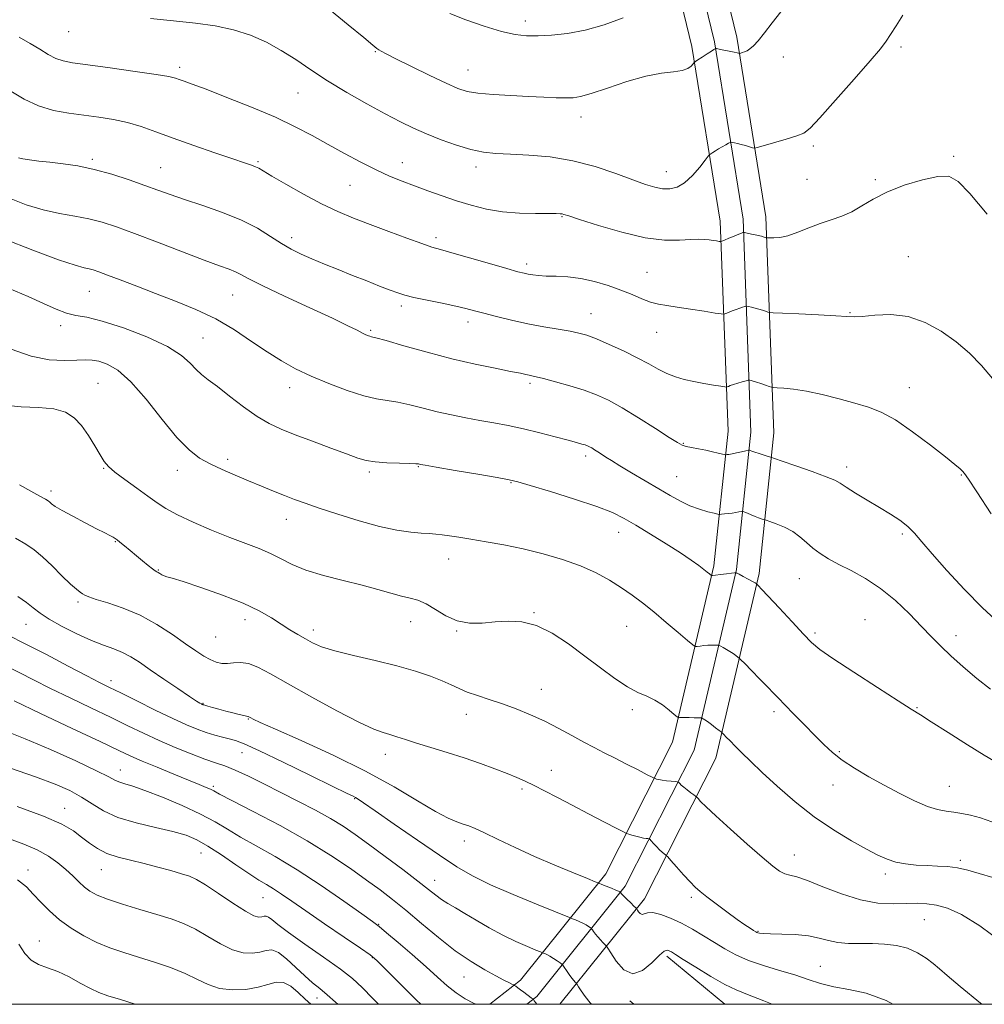
# Model space of a CAD drawing. Extents: x 2104800 to 2107700, y 294800 to 297700.
# Drawn here: x 2106247 to 2106499, y 295000 to 295258 of the extents above; entities that cross this region are included whole.
import ezdxf

# ---------------------------------------------------------------- set-up
doc = ezdxf.new("R2010")
doc.units = 0
doc.header["$MEASUREMENT"] = 0
for name, color, linetype, lineweight in [('BREAKLINE DTM HARD', 7, 'Continuous', 0), ('CONTOUR INDEX', 41, 'Continuous', 13), ('CONTOUR INTERMEDIATE', 44, 'Continuous', 0), ('GRID LINE', 7, 'Continuous', 0), ('SPOT ELEVATION DTM', 2, 'Continuous', 13)]:
    doc.layers.add(name, color=color, linetype=linetype, lineweight=lineweight)

msp = doc.modelspace()

# ---------------------------------------------------------------- linework, layer by layer
at = {"layer": 'BREAKLINE DTM HARD', "extrusion": (-0.02462864744460879, 0.02049002073490529, 0.9994866626300385), "elevation": -44959.42706137638, "flags": 128}
msp.add_lwpolyline([(-1573969.024071845, 1429922.765390802), (-1573969.024071845, 1429903.038602595)], dxfattribs=at)
at = {"layer": 'BREAKLINE DTM HARD', "extrusion": (-0.02403595103198838, 0.01999373865336441, 0.9995111422453724), "elevation": -43857.34988317156, "flags": 128}
msp.add_lwpolyline([(-1573841.8482372, 1430061.949349716), (-1573841.8482372, 1430060.510023138)], dxfattribs=at)
at = {"layer": 'BREAKLINE DTM HARD'}
for points in [[(2106315.62, 295603.96, 807.07), (2106331.04, 295568.2, 809.59), (2106345.95, 295532.17, 813.24), (2106360.33, 295485.66, 817.35), (2106373.96, 295443.77, 822.26), (2106390.8, 295392.07, 830.22), (2106407.57, 295347.1, 836.65), (2106422.59, 295302.36, 843.15), (2106434.59, 295253.09, 847.66), (2106442.18, 295206.12, 851.44), (2106444.27, 295149.57, 857.21), (2106440.39, 295112.77, 861.72), (2106429.06, 295064.43, 866.69), (2106410.38, 295027.64, 871.47), (2106388.218, 295000, 877.115)], [(2106310.11, 295601.58, 807.27), (2106325.51, 295565.86, 809.79), (2106340.3, 295530.13, 813.44), (2106354.61, 295483.85, 817.5500000000001), (2106368.25, 295441.91, 822.46), (2106385.13, 295390.09, 830.4200000000001), (2106401.91, 295345.1, 836.85), (2106416.82, 295300.69, 843.35), (2106428.7, 295251.9, 847.86), (2106436.2, 295205.53, 851.64), (2106438.26, 295149.78, 857.41), (2106434.46, 295113.77, 861.9200000000001), (2106423.38, 295066.5, 866.89), (2106405.31, 295030.91, 871.6700000000001), (2106382.18, 295002.06, 877.77), (2106379.559, 295000, 878.419)], [(2106304.6, 295599.2, 807.07), (2106319.98, 295563.52, 809.59), (2106334.65, 295528.09, 813.24), (2106348.89, 295482.04, 817.35), (2106362.54, 295440.05, 822.26), (2106379.46, 295388.11, 830.22), (2106396.25, 295343.1, 836.65), (2106411.05, 295299.02, 843.15), (2106422.81, 295250.71, 847.66), (2106430.22, 295204.94, 851.44), (2106432.25, 295149.99, 857.21), (2106428.53, 295114.77, 861.72), (2106417.7, 295068.57, 866.69), (2106400.24, 295034.18, 871.47), (2106377.93, 295006.35, 877.57), (2106369.848, 295000, 879.655)]]:
    msp.add_polyline3d(points, dxfattribs=at)
at = {"layer": 'CONTOUR INDEX', "flags": 128}
for points, elevation in [([(2106478.068, 295258.854), (2106476.252, 295256.069), (2106474.838, 295253.815), (2106473.696, 295252.075), (2106472.18, 295250.099), (2106469.516, 295246.953), (2106465.28, 295242.104), (2106460.437, 295236.627), (2106456.299, 295232.001), (2106453.773, 295229.306), (2106452.146, 295228.045), (2106450.299, 295227.324), (2106447.453, 295226.441), (2106444.197, 295225.464), (2106441.459, 295224.654), (2106439.908, 295224.21), (2106439.184, 295224.092), (2106438.663, 295224.199), (2106437.86, 295224.436), (2106436.821, 295224.734), (2106435.73, 295225.029), (2106434.746, 295225.269), (2106433.945, 295225.445), (2106433.378, 295225.561), (2106433.053, 295225.611), (2106432.797, 295225.555), (2106432.39, 295225.345), (2106431.676, 295224.954), (2106430.756, 295224.442), (2106429.796, 295223.89), (2106428.941, 295223.372), (2106428.25, 295222.934), (2106427.766, 295222.618), (2106427.465, 295222.394), (2106427.08, 295221.954), (2106426.281, 295220.922), (2106424.841, 295219.088), (2106422.947, 295216.908), (2106420.889, 295215.007), (2106418.901, 295213.869), (2106416.985, 295213.425), (2106415.087, 295213.468), (2106413.09, 295213.841), (2106410.639, 295214.583), (2106407.319, 295215.785), (2106402.848, 295217.455), (2106397.49, 295219.264), (2106391.64, 295220.804), (2106385.702, 295221.769), (2106380.101, 295222.266), (2106375.264, 295222.512), (2106371.447, 295222.712), (2106368.207, 295223.057), (2106364.929, 295223.73), (2106361.165, 295224.85), (2106357.155, 295226.278), (2106353.306, 295227.812), (2106349.869, 295229.323), (2106346.455, 295230.984), (2106342.518, 295233.044), (2106337.707, 295235.662), (2106332.455, 295238.643), (2106327.391, 295241.702), (2106322.983, 295244.597), (2106319.057, 295247.265), (2106315.279, 295249.683), (2106311.361, 295251.825), (2106307.205, 295253.638), (2106302.762, 295255.067), (2106297.976, 295256.089), (2106292.778, 295256.822), (2106287.093, 295257.417), (2106281.004, 295257.99)], 850), ([(2106500.976, 295082.447), (2106497.42, 295085.283), (2106493.841, 295088.323), (2106490.613, 295091.219), (2106487.971, 295093.751), (2106485.579, 295096.185), (2106482.958, 295098.912), (2106479.75, 295102.178), (2106476.07, 295105.656), (2106472.153, 295108.872), (2106468.231, 295111.463), (2106464.522, 295113.497), (2106461.245, 295115.152), (2106458.553, 295116.597), (2106456.352, 295117.956), (2106454.484, 295119.345), (2106452.788, 295120.838), (2106451.083, 295122.343), (2106449.183, 295123.728), (2106447.005, 295124.878), (2106444.865, 295125.759), (2106443.183, 295126.355), (2106442.245, 295126.676), (2106441.803, 295126.824), (2106441.481, 295126.927), (2106440.971, 295127.091), (2106440.246, 295127.34), (2106439.351, 295127.677), (2106438.351, 295128.091), (2106437.396, 295128.508), (2106436.655, 295128.84), (2106436.233, 295129.02), (2106435.975, 295129.063), (2106435.658, 295129.006), (2106435.107, 295128.885), (2106434.329, 295128.731), (2106433.377, 295128.574), (2106432.324, 295128.437), (2106431.324, 295128.331), (2106430.55, 295128.257), (2106430.079, 295128.23), (2106429.587, 295128.296), (2106428.652, 295128.513), (2106426.975, 295128.931), (2106424.746, 295129.58), (2106422.278, 295130.483), (2106419.791, 295131.664), (2106417.146, 295133.142), (2106414.111, 295134.938), (2106410.587, 295137.016), (2106406.999, 295139.126), (2106403.905, 295140.964), (2106401.714, 295142.305), (2106400.241, 295143.246), (2106399.157, 295143.963), (2106398.189, 295144.598), (2106397.316, 295145.156), (2106396.574, 295145.607), (2106395.978, 295145.936), (2106395.433, 295146.182), (2106394.822, 295146.399), (2106393.987, 295146.649), (2106392.616, 295147.027), (2106390.358, 295147.636), (2106387.008, 295148.534), (2106382.952, 295149.584), (2106378.718, 295150.602), (2106374.727, 295151.45), (2106370.956, 295152.164), (2106367.269, 295152.828), (2106363.56, 295153.513), (2106359.829, 295154.258), (2106356.104, 295155.094), (2106352.433, 295156.02), (2106348.949, 295156.912), (2106345.804, 295157.616), (2106343.037, 295158.06), (2106340.23, 295158.506), (2106336.849, 295159.298), (2106332.553, 295160.678), (2106327.768, 295162.48), (2106323.113, 295164.439), (2106319.037, 295166.366), (2106315.32, 295168.394), (2106311.574, 295170.736), (2106307.481, 295173.517), (2106302.99, 295176.503), (2106298.121, 295179.372), (2106292.927, 295181.877), (2106287.596, 295184.065), (2106282.349, 295186.056), (2106277.424, 295187.929), (2106273.12, 295189.584), (2106269.751, 295190.881), (2106267.506, 295191.726), (2106266.057, 295192.218), (2106264.95, 295192.501), (2106263.651, 295192.772), (2106261.304, 295193.42), (2106256.975, 295194.881), (2106250.222, 295197.384), (2106242.581, 295200.323)], 860), ([(2106498.732, 295000), (2106498.323, 295000.335), (2106493.077, 295004.684), (2106489.677, 295007.543), (2106487.608, 295009.301), (2106485.999, 295010.637), (2106484.125, 295012.075), (2106481.87, 295013.514), (2106479.267, 295014.696), (2106476.361, 295015.43), (2106473.251, 295015.783), (2106470.043, 295015.888), (2106466.851, 295015.882), (2106463.803, 295015.918), (2106461.029, 295016.154), (2106458.574, 295016.684), (2106456.126, 295017.347), (2106453.289, 295017.919), (2106449.846, 295018.236), (2106446.303, 295018.36), (2106443.351, 295018.412), (2106441.498, 295018.489), (2106440.54, 295018.592), (2106440.096, 295018.7), (2106439.816, 295018.809), (2106439.495, 295018.984), (2106438.96, 295019.313), (2106438.049, 295019.886), (2106436.638, 295020.819), (2106434.612, 295022.234), (2106431.969, 295024.16), (2106429.144, 295026.271), (2106426.685, 295028.147), (2106424.968, 295029.513), (2106423.68, 295030.665), (2106422.337, 295032.044), (2106420.609, 295033.929), (2106418.782, 295035.964), (2106417.295, 295037.636), (2106416.462, 295038.571), (2106416.09, 295038.962), (2106415.863, 295039.147), (2106415.515, 295039.41), (2106415, 295039.836), (2106414.326, 295040.458), (2106413.527, 295041.272), (2106412.736, 295042.12), (2106412.111, 295042.806), (2106411.754, 295043.186), (2106411.535, 295043.334), (2106411.263, 295043.377), (2106410.787, 295043.425), (2106410.087, 295043.526), (2106409.182, 295043.709), (2106408.12, 295043.988), (2106407.075, 295044.297), (2106406.252, 295044.553), (2106405.707, 295044.744), (2106404.892, 295045.131), (2106403.108, 295046.048), (2106399.896, 295047.709), (2106395.76, 295049.853), (2106391.443, 295052.104), (2106387.563, 295054.142), (2106384.239, 295055.884), (2106381.467, 295057.304), (2106379.169, 295058.416), (2106376.975, 295059.383), (2106374.444, 295060.407), (2106371.236, 295061.639), (2106367.425, 295063.033), (2106363.186, 295064.488), (2106358.733, 295065.913), (2106354.431, 295067.233), (2106350.686, 295068.383), (2106347.787, 295069.311), (2106345.565, 295070.04), (2106343.738, 295070.609), (2106341.94, 295071.133), (2106339.482, 295072.043), (2106335.593, 295073.844), (2106329.853, 295076.829), (2106323.246, 295080.429), (2106317.105, 295083.859), (2106312.463, 295086.479), (2106309.139, 295088.224), (2106306.651, 295089.173), (2106304.583, 295089.449), (2106302.785, 295089.34), (2106301.176, 295089.177), (2106299.674, 295089.239), (2106298.199, 295089.584), (2106296.671, 295090.216), (2106294.982, 295091.158), (2106292.918, 295092.507), (2106290.234, 295094.381), (2106286.773, 295096.803), (2106282.713, 295099.436), (2106278.32, 295101.849), (2106273.893, 295103.705), (2106269.881, 295105.035), (2106266.767, 295105.968), (2106264.871, 295106.621), (2106263.866, 295107.093), (2106263.261, 295107.471), (2106262.608, 295107.886), (2106261.628, 295108.618), (2106260.082, 295109.987), (2106257.847, 295112.165), (2106255.251, 295114.732), (2106252.731, 295117.117), (2106250.568, 295118.919), (2106248.386, 295120.398), (2106245.651, 295121.977)], 870), ([(2106366.241, 295000), (2106365.576, 295000.313), (2106363.399, 295001.464), (2106361.031, 295002.969), (2106358.695, 295004.825), (2106356.184, 295007.091), (2106353.18, 295009.842), (2106349.546, 295013.041), (2106345.845, 295016.206), (2106342.821, 295018.748), (2106340.887, 295020.332), (2106339.141, 295021.647), (2106336.354, 295023.643), (2106331.666, 295026.971), (2106325.695, 295031.104), (2106319.427, 295035.219), (2106313.695, 295038.662), (2106308.718, 295041.451), (2106304.563, 295043.77), (2106301.162, 295045.805), (2106297.921, 295047.746), (2106294.113, 295049.784), (2106289.292, 295052.017), (2106284.13, 295054.189), (2106279.581, 295055.95), (2106276.368, 295057.057), (2106274.303, 295057.682), (2106272.969, 295058.102), (2106271.861, 295058.603), (2106270.134, 295059.507), (2106266.855, 295061.143), (2106261.457, 295063.685), (2106254.82, 295066.675), (2106248.191, 295069.499), (2106242.532, 295071.71)], 880.0000000000001), ([(2106277.011, 295000), (2106273.14, 295001.215), (2106269.859, 295002.242), (2106267.496, 295003.088), (2106265.287, 295004.111), (2106262.648, 295005.55), (2106259.703, 295007.157), (2106256.756, 295008.565), (2106254.067, 295009.538), (2106251.718, 295010.379), (2106249.748, 295011.521), (2106248.124, 295013.311), (2106246.528, 295015.737)], 890)]:
    msp.add_lwpolyline(points, dxfattribs=dict(at, elevation=elevation))
at = {"layer": 'CONTOUR INTERMEDIATE', "flags": 128}
for points, elevation in [([(2106446.084, 295259.796), (2106443.79, 295256.848), (2106441.79, 295254.237), (2106440.154, 295252.184), (2106438.92, 295250.837), (2106437.99, 295250.048), (2106437.239, 295249.595), (2106436.568, 295249.292), (2106435.999, 295249.085), (2106435.588, 295248.958), (2106435.363, 295248.894), (2106435.257, 295248.877), (2106435.182, 295248.892), (2106435.032, 295248.933), (2106434.649, 295249.023), (2106433.86, 295249.193), (2106432.589, 295249.454), (2106431.146, 295249.746), (2106429.936, 295249.99), (2106429.26, 295250.125), (2106429.002, 295250.17), (2106428.941, 295250.163), (2106428.863, 295250.116), (2106428.581, 295249.937), (2106427.915, 295249.505), (2106426.781, 295248.763), (2106425.467, 295247.901), (2106424.357, 295247.172), (2106423.725, 295246.748), (2106423.407, 295246.482), (2106423.133, 295246.145), (2106422.643, 295245.582), (2106421.74, 295244.924), (2106420.24, 295244.376), (2106417.973, 295244.046), (2106414.84, 295243.671), (2106410.755, 295242.891), (2106405.8, 295241.489), (2106400.729, 295239.822), (2106396.461, 295238.387), (2106393.625, 295237.562), (2106391.68, 295237.246), (2106389.797, 295237.216), (2106387.285, 295237.285), (2106384.016, 295237.414), (2106380.005, 295237.598), (2106375.38, 295237.833), (2106370.735, 295238.122), (2106366.777, 295238.471), (2106363.932, 295238.926), (2106361.486, 295239.704), (2106358.44, 295241.065), (2106354.153, 295243.129), (2106349.399, 295245.464), (2106345.311, 295247.496), (2106342.739, 295248.795), (2106341.415, 295249.489), (2106340.792, 295249.848), (2106340.293, 295250.193), (2106339.222, 295251.054), (2106336.854, 295253.012), (2106332.787, 295256.374), (2106327.915, 295260.352)], 848), ([(2106404.767, 295258.228), (2106399.817, 295256.345), (2106394.829, 295254.942), (2106390.197, 295254.082), (2106386.065, 295253.65), (2106382.511, 295253.49), (2106379.497, 295253.5), (2106376.516, 295253.814), (2106372.947, 295254.621), (2106368.425, 295256.014), (2106363.612, 295257.701), (2106359.429, 295259.291)], 846), ([(2106500.072, 295206.801), (2106495.577, 295212.205), (2106492.513, 295215.397), (2106490.096, 295216.715), (2106487.227, 295216.692), (2106483.139, 295215.809), (2106478.389, 295214.361), (2106473.866, 295212.592), (2106470.244, 295210.734), (2106467.328, 295208.966), (2106464.709, 295207.454), (2106462.044, 295206.297), (2106459.265, 295205.339), (2106456.374, 295204.356), (2106453.405, 295203.207), (2106450.528, 295202.061), (2106447.951, 295201.168), (2106445.845, 295200.708), (2106444.253, 295200.576), (2106443.185, 295200.595), (2106442.617, 295200.622), (2106442.384, 295200.64), (2106442.288, 295200.666), (2106442.134, 295200.716), (2106441.756, 295200.819), (2106440.993, 295201.004), (2106439.776, 295201.283), (2106438.397, 295201.592), (2106437.242, 295201.849), (2106436.597, 295201.991), (2106436.343, 295202.039), (2106436.265, 295202.033), (2106436.15, 295201.995), (2106435.816, 295201.867), (2106435.087, 295201.57), (2106433.882, 295201.067), (2106432.501, 295200.486), (2106431.338, 295199.996), (2106430.672, 295199.725), (2106430.305, 295199.645), (2106429.922, 295199.688), (2106429.276, 295199.792), (2106428.384, 295199.926), (2106427.327, 295200.069), (2106426.133, 295200.193), (2106424.605, 295200.247), (2106422.49, 295200.18), (2106419.554, 295200.01), (2106415.633, 295200.041), (2106410.581, 295200.65), (2106404.484, 295202.055), (2106398.346, 295203.837), (2106393.406, 295205.415), (2106390.555, 295206.348), (2106389.3, 295206.75), (2106388.803, 295206.872), (2106388.288, 295206.922), (2106387.233, 295206.946), (2106385.176, 295206.946), (2106381.833, 295206.945), (2106377.637, 295207.059), (2106373.194, 295207.424), (2106368.992, 295208.135), (2106365.03, 295209.132), (2106361.185, 295210.315), (2106357.373, 295211.591), (2106353.661, 295212.897), (2106350.155, 295214.178), (2106346.895, 295215.418), (2106343.651, 295216.759), (2106340.13, 295218.383), (2106336.131, 295220.408), (2106331.84, 295222.702), (2106327.537, 295225.07), (2106323.366, 295227.371), (2106318.936, 295229.685), (2106313.719, 295232.148), (2106307.467, 295234.808), (2106301.041, 295237.377), (2106295.582, 295239.483), (2106291.94, 295240.855), (2106289.8, 295241.639), (2106288.559, 295242.082), (2106287.55, 295242.415), (2106285.859, 295242.793), (2106282.511, 295243.354), (2106276.969, 295244.176), (2106270.442, 295245.098), (2106264.58, 295245.902), (2106260.615, 295246.448), (2106258.117, 295246.918), (2106256.239, 295247.573), (2106254.271, 295248.61), (2106252.042, 295249.958), (2106249.518, 295251.485), (2106246.658, 295253.087)], 852), ([(2106501.496, 295163.795), (2106498.639, 295167.238), (2106495.503, 295170.418), (2106492.01, 295173.395), (2106488.108, 295176.166), (2106483.869, 295178.471), (2106479.395, 295179.983), (2106474.855, 295180.507), (2106470.69, 295180.378), (2106467.412, 295180.058), (2106465.252, 295179.922), (2106463.327, 295179.987), (2106460.476, 295180.179), (2106455.973, 295180.427), (2106450.837, 295180.677), (2106446.524, 295180.875), (2106444.104, 295180.99), (2106443.105, 295181.07), (2106442.673, 295181.185), (2106442.104, 295181.385), (2106441.31, 295181.648), (2106440.358, 295181.934), (2106439.326, 295182.204), (2106438.36, 295182.433), (2106437.619, 295182.6), (2106437.198, 295182.685), (2106436.94, 295182.687), (2106436.623, 295182.606), (2106436.074, 295182.444), (2106435.306, 295182.202), (2106434.378, 295181.88), (2106433.368, 295181.492), (2106432.419, 295181.106), (2106431.688, 295180.8), (2106431.205, 295180.645), (2106430.472, 295180.678), (2106428.859, 295180.929), (2106425.979, 295181.398), (2106422.405, 295181.966), (2106418.951, 295182.489), (2106416.23, 295182.874), (2106414.04, 295183.25), (2106411.98, 295183.797), (2106409.706, 295184.649), (2106407.112, 295185.735), (2106404.154, 295186.935), (2106400.826, 295188.127), (2106397.283, 295189.179), (2106393.722, 295189.955), (2106390.329, 295190.369), (2106387.261, 295190.534), (2106384.664, 295190.613), (2106382.64, 295190.735), (2106381.101, 295190.906), (2106379.913, 295191.099), (2106378.84, 295191.326), (2106377.237, 295191.749), (2106374.356, 295192.57), (2106369.799, 295193.89), (2106364.558, 295195.406), (2106359.973, 295196.717), (2106356.959, 295197.556), (2106354.736, 295198.207), (2106352.097, 295199.089), (2106348.168, 295200.501), (2106343.394, 295202.264), (2106338.55, 295204.081), (2106334.207, 295205.749), (2106330.118, 295207.459), (2106325.828, 295209.496), (2106321.091, 295212.012), (2106316.484, 295214.616), (2106312.79, 295216.781), (2106310.553, 295218.124), (2106309.359, 295218.83), (2106308.555, 295219.225), (2106307.51, 295219.618), (2106305.683, 295220.235), (2106302.558, 295221.286), (2106297.864, 295222.889), (2106292.332, 295224.81), (2106286.94, 295226.725), (2106282.431, 295228.368), (2106278.605, 295229.706), (2106275.026, 295230.764), (2106271.34, 295231.573), (2106267.512, 295232.201), (2106263.588, 295232.721), (2106259.616, 295233.236), (2106255.646, 295233.964), (2106251.726, 295235.153), (2106247.939, 295236.939), (2106244.49, 295239.013)], 854), ([(2106501.123, 295128.405), (2106497.372, 295134.095), (2106495.193, 295137.412), (2106494.197, 295138.886), (2106493.693, 295139.5), (2106493.025, 295140.137), (2106491.677, 295141.274), (2106489.17, 295143.288), (2106485.253, 295146.356), (2106480.589, 295149.848), (2106476.069, 295152.937), (2106472.334, 295155.01), (2106469.016, 295156.326), (2106465.498, 295157.358), (2106461.353, 295158.469), (2106456.937, 295159.572), (2106452.799, 295160.468), (2106449.399, 295161.012), (2106446.835, 295161.272), (2106445.12, 295161.37), (2106444.185, 295161.422), (2106443.65, 295161.509), (2106443.057, 295161.705), (2106442.074, 295162.055), (2106440.865, 295162.478), (2106439.722, 295162.863), (2106438.877, 295163.124), (2106438.323, 295163.274), (2106437.995, 295163.351), (2106437.798, 295163.38), (2106437.536, 295163.335), (2106436.982, 295163.179), (2106435.998, 295162.892), (2106434.795, 295162.536), (2106433.669, 295162.19), (2106432.854, 295161.918), (2106432.336, 295161.726), (2106432.038, 295161.604), (2106431.832, 295161.549), (2106431.391, 295161.589), (2106430.334, 295161.757), (2106428.416, 295162.073), (2106425.922, 295162.505), (2106423.27, 295163.005), (2106420.792, 295163.548), (2106418.485, 295164.203), (2106416.26, 295165.062), (2106414.003, 295166.195), (2106411.492, 295167.59), (2106408.48, 295169.214), (2106404.859, 295171), (2106401.09, 295172.731), (2106397.776, 295174.155), (2106395.306, 295175.097), (2106393.23, 295175.695), (2106390.883, 295176.162), (2106387.76, 295176.682), (2106383.983, 295177.318), (2106379.831, 295178.1), (2106375.599, 295179.031), (2106371.639, 295179.999), (2106368.321, 295180.863), (2106365.829, 295181.529), (2106363.616, 295182.096), (2106360.954, 295182.709), (2106357.372, 295183.467), (2106353.442, 295184.283), (2106349.999, 295185.026), (2106347.609, 295185.616), (2106345.788, 295186.19), (2106343.785, 295186.938), (2106341.026, 295188), (2106337.637, 295189.318), (2106333.92, 295190.781), (2106330.156, 295192.286), (2106326.549, 295193.756), (2106323.281, 295195.12), (2106320.461, 295196.353), (2106317.891, 295197.615), (2106315.3, 295199.114), (2106312.424, 295200.987), (2106309.027, 295203.1), (2106304.881, 295205.252), (2106299.917, 295207.267), (2106294.702, 295209.073), (2106289.963, 295210.624), (2106286.189, 295211.913), (2106282.934, 295213.09), (2106279.514, 295214.342), (2106275.427, 295215.787), (2106270.893, 295217.259), (2106266.313, 295218.527), (2106262.03, 295219.416), (2106258.147, 295219.995), (2106254.708, 295220.392), (2106251.763, 295220.717), (2106249.381, 295221.003), (2106247.635, 295221.263), (2106246.45, 295221.578)], 856), ([(2106503.212, 295099.776), (2106498.908, 295103.756), (2106494.182, 295108.535), (2106489.562, 295113.504), (2106485.692, 295117.881), (2106483.004, 295121.085), (2106481.096, 295123.341), (2106479.358, 295125.078), (2106477.284, 295126.672), (2106474.79, 295128.285), (2106471.899, 295130.029), (2106468.713, 295131.949), (2106465.649, 295133.822), (2106463.204, 295135.358), (2106461.63, 295136.381), (2106460.2, 295137.166), (2106457.946, 295138.099), (2106454.263, 295139.44), (2106450.015, 295140.922), (2106446.432, 295142.152), (2106444.401, 295142.846), (2106443.447, 295143.166), (2106442.751, 295143.389), (2106441.688, 295143.725), (2106440.41, 295144.133), (2106439.26, 295144.508), (2106438.503, 295144.769), (2106438.091, 295144.925), (2106437.894, 295145.01), (2106437.77, 295145.044), (2106437.514, 295145.01), (2106436.906, 295144.877), (2106435.82, 295144.634), (2106434.506, 295144.345), (2106433.307, 295144.092), (2106432.49, 295143.936), (2106432.015, 295143.863), (2106431.769, 295143.836), (2106431.618, 295143.833), (2106431.36, 295143.88), (2106430.773, 295144.018), (2106429.694, 295144.274), (2106428.2, 295144.615), (2106426.425, 295144.993), (2106424.522, 295145.367), (2106422.72, 295145.717), (2106421.27, 295146.025), (2106420.247, 295146.345), (2106419.044, 295147.001), (2106416.882, 295148.383), (2106413.264, 295150.711), (2106408.829, 295153.511), (2106404.497, 295156.14), (2106400.938, 295158.108), (2106397.827, 295159.545), (2106394.585, 295160.734), (2106390.846, 295161.89), (2106387.084, 295162.944), (2106383.979, 295163.758), (2106382.022, 295164.239), (2106380.92, 295164.484), (2106380.188, 295164.636), (2106379.338, 295164.827), (2106377.878, 295165.145), (2106375.315, 295165.667), (2106371.298, 295166.461), (2106366.053, 295167.555), (2106359.948, 295168.971), (2106353.445, 295170.666), (2106347.387, 295172.356), (2106342.709, 295173.695), (2106340.059, 295174.437), (2106338.92, 295174.736), (2106338.486, 295174.845), (2106338.07, 295174.985), (2106337.456, 295175.246), (2106336.545, 295175.69), (2106335.153, 295176.406), (2106332.743, 295177.608), (2106328.692, 295179.542), (2106322.745, 295182.298), (2106316.121, 295185.358), (2106310.41, 295188.051), (2106306.78, 295189.873), (2106304.718, 295190.987), (2106303.287, 295191.72), (2106301.614, 295192.397), (2106299.068, 295193.319), (2106295.078, 295194.782), (2106289.372, 295196.948), (2106282.876, 295199.444), (2106276.811, 295201.763), (2106272.085, 295203.508), (2106268.341, 295204.731), (2106264.906, 295205.593), (2106261.229, 295206.269), (2106257.233, 295206.968), (2106252.961, 295207.913), (2106248.451, 295209.29), (2106243.705, 295211.14)], 858), ([(2106501.835, 295063.703), (2106499.291, 295065.235), (2106494.974, 295067.938), (2106489.911, 295071.144), (2106485.49, 295073.954), (2106482.614, 295075.781), (2106480.242, 295077.287), (2106476.847, 295079.448), (2106471.439, 295082.9), (2106465.168, 295086.935), (2106459.723, 295090.504), (2106456.301, 295092.892), (2106454.148, 295094.713), (2106452.023, 295096.912), (2106449.031, 295100.123), (2106445.673, 295103.734), (2106442.799, 295106.822), (2106441.049, 295108.693), (2106440.226, 295109.562), (2106439.926, 295109.871), (2106439.802, 295109.996), (2106439.744, 295110.051), (2106439.705, 295110.083), (2106439.613, 295110.145), (2106439.319, 295110.318), (2106438.651, 295110.685), (2106437.53, 295111.287), (2106436.237, 295111.974), (2106435.146, 295112.552), (2106434.537, 295112.874), (2106434.309, 295112.992), (2106434.265, 295113.01), (2106434.204, 295113.005), (2106433.909, 295112.969), (2106433.153, 295112.871), (2106431.827, 295112.694), (2106430.277, 295112.485), (2106428.963, 295112.308), (2106428.22, 295112.216), (2106427.889, 295112.232), (2106427.686, 295112.368), (2106427.361, 295112.645), (2106426.794, 295113.111), (2106425.902, 295113.821), (2106424.577, 295114.836), (2106422.617, 295116.243), (2106419.801, 295118.133), (2106416.059, 295120.516), (2106411.939, 295123.067), (2106408.142, 295125.378), (2106405.08, 295127.171), (2106402.004, 295128.683), (2106397.874, 295130.284), (2106392.084, 295132.209), (2106385.765, 295134.176), (2106380.483, 295135.771), (2106377.258, 295136.715), (2106374.93, 295137.275), (2106371.798, 295137.853), (2106366.721, 295138.734), (2106360.826, 295139.748), (2106355.803, 295140.609), (2106352.919, 295141.105), (2106351.744, 295141.312), (2106351.424, 295141.376), (2106351.174, 295141.422), (2106350.48, 295141.475), (2106348.899, 295141.537), (2106346.187, 295141.617), (2106342.913, 295141.748), (2106339.848, 295141.969), (2106337.493, 295142.337), (2106335.279, 295142.978), (2106332.37, 295144.034), (2106328.215, 295145.571), (2106323.417, 295147.352), (2106318.866, 295149.064), (2106315.206, 295150.514), (2106312.101, 295151.98), (2106308.965, 295153.864), (2106305.4, 295156.403), (2106301.75, 295159.197), (2106298.544, 295161.683), (2106296.164, 295163.467), (2106294.418, 295164.808), (2106292.965, 295166.135), (2106291.413, 295167.793), (2106289.144, 295169.811), (2106285.487, 295172.138), (2106280.101, 295174.663), (2106273.968, 295177.031), (2106268.402, 295178.832), (2106264.375, 295179.807), (2106261.494, 295180.321), (2106259.025, 295180.894), (2106256.318, 295181.939), (2106253.052, 295183.439), (2106248.988, 295185.27), (2106244.016, 295187.319)], 862), ([(2106501.337, 295047.74), (2106498.376, 295048.77), (2106495.771, 295049.49), (2106493.464, 295049.952), (2106491.364, 295050.254), (2106489.346, 295050.514), (2106487.146, 295050.952), (2106484.467, 295051.811), (2106481.106, 295053.259), (2106477.247, 295055.166), (2106473.169, 295057.329), (2106469.143, 295059.566), (2106465.405, 295061.785), (2106462.18, 295063.911), (2106459.59, 295065.924), (2106457.327, 295067.998), (2106454.978, 295070.36), (2106452.274, 295073.123), (2106449.52, 295075.942), (2106447.168, 295078.361), (2106445.505, 295080.085), (2106444.175, 295081.47), (2106442.658, 295083.033), (2106440.614, 295085.114), (2106438.415, 295087.34), (2106436.613, 295089.16), (2106435.599, 295090.18), (2106435.131, 295090.628), (2106434.808, 295090.889), (2106434.306, 295091.271), (2106433.605, 295091.778), (2106432.762, 295092.34), (2106431.848, 295092.888), (2106430.991, 295093.365), (2106430.334, 295093.717), (2106429.958, 295093.907), (2106429.71, 295093.981), (2106429.378, 295093.999), (2106428.795, 295094.012), (2106427.98, 295094.009), (2106426.999, 295093.967), (2106425.932, 295093.874), (2106424.93, 295093.758), (2106424.16, 295093.656), (2106423.669, 295093.66), (2106423.02, 295094.063), (2106421.659, 295095.21), (2106419.219, 295097.303), (2106416.085, 295099.967), (2106412.833, 295102.68), (2106409.9, 295105.039), (2106407.162, 295107.101), (2106404.36, 295109.039), (2106401.256, 295110.985), (2106397.714, 295112.908), (2106393.622, 295114.738), (2106388.93, 295116.412), (2106383.843, 295117.899), (2106378.628, 295119.174), (2106373.552, 295120.225), (2106368.88, 295121.071), (2106364.878, 295121.741), (2106361.731, 295122.262), (2106359.305, 295122.649), (2106357.383, 295122.915), (2106355.73, 295123.08), (2106354.028, 295123.204), (2106351.935, 295123.353), (2106349.154, 295123.611), (2106345.549, 295124.132), (2106341.026, 295125.084), (2106335.644, 295126.552), (2106330.085, 295128.269), (2106325.179, 295129.882), (2106321.518, 295131.135), (2106318.711, 295132.151), (2106316.125, 295133.149), (2106313.249, 295134.304), (2106310.063, 295135.61), (2106306.67, 295137.018), (2106303.187, 295138.479), (2106299.786, 295139.962), (2106296.655, 295141.437), (2106293.875, 295142.98), (2106291.117, 295145.087), (2106287.948, 295148.357), (2106284.092, 295153.087), (2106279.902, 295158.361), (2106275.889, 295162.96), (2106272.472, 295165.952), (2106269.691, 295167.563), (2106267.494, 295168.305), (2106265.75, 295168.624), (2106264.009, 295168.684), (2106261.745, 295168.582), (2106258.549, 295168.464), (2106254.486, 295168.675), (2106249.74, 295169.612), (2106244.575, 295171.5)], 864), ([(2106501.635, 295033.156), (2106498.047, 295034.263), (2106495.02, 295035.137), (2106492.314, 295035.738), (2106489.714, 295036.054), (2106487.107, 295036.193), (2106484.403, 295036.289), (2106481.564, 295036.46), (2106478.747, 295036.763), (2106476.159, 295037.24), (2106473.885, 295037.948), (2106471.521, 295039.018), (2106468.539, 295040.599), (2106464.57, 295042.81), (2106459.857, 295045.65), (2106454.804, 295049.09), (2106449.794, 295053.026), (2106445.156, 295057.058), (2106441.2, 295060.714), (2106438.15, 295063.627), (2106435.876, 295065.861), (2106434.158, 295067.584), (2106432.814, 295068.94), (2106431.807, 295069.956), (2106431.136, 295070.633), (2106430.755, 295071.011), (2106430.438, 295071.287), (2106429.912, 295071.695), (2106428.999, 295072.396), (2106427.89, 295073.238), (2106426.872, 295073.995), (2106426.166, 295074.489), (2106425.746, 295074.756), (2106425.521, 295074.882), (2106425.378, 295074.941), (2106425.111, 295074.969), (2106424.491, 295074.989), (2106423.385, 295075.018), (2106422.052, 295075.048), (2106420.844, 295075.064), (2106420.036, 295075.054), (2106419.583, 295075.03), (2106419.357, 295075.005), (2106419.211, 295075.023), (2106418.906, 295075.245), (2106418.181, 295075.863), (2106416.855, 295076.979), (2106415.072, 295078.347), (2106413.06, 295079.631), (2106410.97, 295080.624), (2106408.666, 295081.625), (2106405.936, 295083.06), (2106402.632, 295085.242), (2106398.846, 295088.023), (2106394.735, 295091.141), (2106390.457, 295094.308), (2106386.183, 295097.125), (2106382.087, 295099.168), (2106378.295, 295100.147), (2106374.739, 295100.319), (2106371.299, 295100.078), (2106367.891, 295099.799), (2106364.551, 295099.798), (2106361.35, 295100.377), (2106358.354, 295101.696), (2106355.615, 295103.365), (2106353.183, 295104.854), (2106351.052, 295105.778), (2106348.991, 295106.329), (2106346.717, 295106.841), (2106343.966, 295107.584), (2106340.578, 295108.555), (2106336.414, 295109.684), (2106331.479, 295110.914), (2106326.343, 295112.231), (2106321.718, 295113.632), (2106318.112, 295115.101), (2106315.205, 295116.577), (2106312.475, 295117.982), (2106309.459, 295119.285), (2106305.952, 295120.63), (2106301.81, 295122.204), (2106297.034, 295124.119), (2106292.206, 295126.181), (2106288.056, 295128.118), (2106285.067, 295129.754), (2106282.749, 295131.289), (2106280.369, 295133.018), (2106277.423, 295135.124), (2106274.322, 295137.344), (2106271.705, 295139.304), (2106270.015, 295140.773), (2106268.916, 295142.101), (2106267.876, 295143.782), (2106266.477, 295146.144), (2106264.771, 295148.865), (2106262.927, 295151.459), (2106261.02, 295153.523), (2106258.752, 295154.982), (2106255.729, 295155.848), (2106251.728, 295156.195), (2106247.196, 295156.375), (2106242.749, 295156.806)], 866), ([(2106504.259, 295016.002), (2106498.216, 295020.547), (2106493.421, 295023.529), (2106489.755, 295025.176), (2106486.841, 295025.972), (2106484.306, 295026.338), (2106481.799, 295026.442), (2106478.972, 295026.387), (2106475.549, 295026.311), (2106471.516, 295026.507), (2106466.93, 295027.304), (2106461.945, 295028.876), (2106457.108, 295030.779), (2106453.064, 295032.412), (2106450.27, 295033.342), (2106448.439, 295033.796), (2106447.095, 295034.17), (2106445.76, 295034.846), (2106443.955, 295036.172), (2106441.198, 295038.486), (2106437.254, 295041.922), (2106432.867, 295045.813), (2106429.028, 295049.286), (2106426.494, 295051.669), (2106425.09, 295053.078), (2106424.404, 295053.826), (2106424.055, 295054.21), (2106423.774, 295054.463), (2106423.322, 295054.803), (2106422.537, 295055.384), (2106421.575, 295056.109), (2106420.674, 295056.818), (2106420.019, 295057.381), (2106419.6, 295057.784), (2106419.358, 295058.043), (2106419.206, 295058.181), (2106418.956, 295058.249), (2106418.393, 295058.307), (2106417.388, 295058.4), (2106416.151, 295058.526), (2106414.977, 295058.672), (2106414.1, 295058.824), (2106413.519, 295058.961), (2106413.169, 295059.065), (2106412.922, 295059.157), (2106412.375, 295059.426), (2106411.061, 295060.103), (2106408.687, 295061.329), (2106405.656, 295062.887), (2106402.549, 295064.47), (2106399.794, 295065.859), (2106397.216, 295067.173), (2106394.492, 295068.619), (2106391.37, 295070.338), (2106387.911, 295072.22), (2106384.249, 295074.089), (2106380.51, 295075.799), (2106376.786, 295077.32), (2106373.16, 295078.647), (2106369.726, 295079.789), (2106366.614, 295080.794), (2106363.964, 295081.719), (2106361.815, 295082.626), (2106359.797, 295083.578), (2106357.442, 295084.641), (2106354.35, 295085.861), (2106350.4, 295087.195), (2106345.546, 295088.582), (2106339.894, 295089.963), (2106334.175, 295091.283), (2106329.276, 295092.495), (2106325.833, 295093.572), (2106323.476, 295094.582), (2106321.587, 295095.617), (2106319.646, 295096.757), (2106317.536, 295098.039), (2106315.24, 295099.49), (2106312.676, 295101.131), (2106309.494, 295102.962), (2106305.278, 295104.978), (2106299.883, 295107.121), (2106294.239, 295109.124), (2106289.548, 295110.667), (2106286.692, 295111.534), (2106285.273, 295111.922), (2106284.575, 295112.134), (2106284.005, 295112.407), (2106283.476, 295112.724), (2106283.027, 295113.004), (2106282.658, 295113.21), (2106282.217, 295113.479), (2106281.511, 295113.995), (2106280.403, 295114.886), (2106278.976, 295116.07), (2106277.367, 295117.411), (2106275.719, 295118.771), (2106274.21, 295120.004), (2106273.023, 295120.963), (2106272.268, 295121.558), (2106271.753, 295121.918), (2106271.215, 295122.232), (2106270.394, 295122.677), (2106269.041, 295123.386), (2106266.912, 295124.485), (2106263.927, 295126.02), (2106260.663, 295127.723), (2106257.861, 295129.25), (2106256.077, 295130.333), (2106255.124, 295131.026), (2106254.63, 295131.461), (2106254.219, 295131.789), (2106253.5, 295132.224), (2106252.078, 295133), (2106249.707, 295134.28), (2106246.719, 295135.958)], 868), ([(2106475.391, 295000), (2106473.647, 295000.985), (2106468.466, 295002.906), (2106463.907, 295003.9), (2106459.949, 295004.581), (2106456.504, 295005.445), (2106453.23, 295006.511), (2106449.721, 295007.682), (2106445.714, 295008.882), (2106441.524, 295010.13), (2106437.607, 295011.469), (2106434.297, 295012.932), (2106431.423, 295014.511), (2106428.691, 295016.19), (2106425.868, 295017.938), (2106422.959, 295019.658), (2106420.032, 295021.239), (2106417.183, 295022.569), (2106414.617, 295023.531), (2106412.567, 295024.009), (2106411.19, 295023.964), (2106410.326, 295023.68), (2106409.742, 295023.52), (2106409.246, 295023.744), (2106408.829, 295024.209), (2106408.529, 295024.669), (2106408.342, 295024.958), (2106408.109, 295025.228), (2106407.628, 295025.71), (2106406.782, 295026.55), (2106405.779, 295027.549), (2106404.909, 295028.423), (2106404.392, 295028.957), (2106404.165, 295029.207), (2106404.095, 295029.297), (2106404.068, 295029.335), (2106404.046, 295029.357), (2106404.012, 295029.38), (2106403.919, 295029.433), (2106403.614, 295029.576), (2106402.912, 295029.876), (2106401.73, 295030.365), (2106400.366, 295030.923), (2106399.214, 295031.391), (2106398.466, 295031.694), (2106397.49, 295032.086), (2106395.449, 295032.901), (2106391.767, 295034.38), (2106386.913, 295036.38), (2106381.616, 295038.665), (2106376.537, 295040.998), (2106372.063, 295043.139), (2106368.512, 295044.853), (2106366.066, 295045.979), (2106364.368, 295046.675), (2106362.925, 295047.175), (2106361.26, 295047.737), (2106358.958, 295048.712), (2106355.619, 295050.475), (2106350.918, 295053.281), (2106344.819, 295056.904), (2106337.359, 295060.998), (2106328.82, 295065.194), (2106320.448, 295069.025), (2106313.732, 295072.003), (2106309.748, 295073.789), (2106307.921, 295074.646), (2106307.262, 295074.99), (2106306.941, 295075.171), (2106306.745, 295075.274), (2106306.621, 295075.323), (2106306.489, 295075.344), (2106306.168, 295075.397), (2106305.451, 295075.547), (2106304.202, 295075.841), (2106302.555, 295076.251), (2106300.714, 295076.733), (2106298.881, 295077.236), (2106297.248, 295077.699), (2106296.009, 295078.056), (2106295.29, 295078.262), (2106294.959, 295078.356), (2106294.821, 295078.397), (2106294.707, 295078.438), (2106294.557, 295078.502), (2106294.342, 295078.602), (2106293.963, 295078.803), (2106293.058, 295079.361), (2106291.2, 295080.581), (2106288.156, 295082.63), (2106284.488, 295085.128), (2106280.955, 295087.558), (2106278.129, 295089.507), (2106275.835, 295090.987), (2106273.709, 295092.113), (2106271.421, 295093.028), (2106268.763, 295093.974), (2106265.557, 295095.216), (2106261.761, 295096.924), (2106257.872, 295098.879), (2106254.52, 295100.764), (2106252.135, 295102.347), (2106250.336, 295103.744), (2106248.541, 295105.152), (2106246.314, 295106.715)], 872), ([(2106443.819, 295000), (2106441.624, 295000.893), (2106437.353, 295002.547), (2106434.36, 295003.745), (2106431.449, 295005.169), (2106427.767, 295007.282), (2106423.838, 295009.685), (2106420.527, 295011.764), (2106418.473, 295013.056), (2106417.412, 295013.707), (2106416.85, 295014.018), (2106416.335, 295014.175), (2106415.565, 295013.909), (2106414.277, 295012.84), (2106412.306, 295010.843), (2106409.882, 295008.831), (2106407.334, 295007.971), (2106404.965, 295009.042), (2106402.977, 295011.262), (2106401.544, 295013.458), (2106400.757, 295014.736), (2106400.367, 295015.306), (2106400.039, 295015.657), (2106399.515, 295016.181), (2106398.844, 295016.877), (2106398.151, 295017.646), (2106397.544, 295018.394), (2106397.063, 295019.044), (2106396.729, 295019.522), (2106396.538, 295019.789), (2106396.387, 295019.942), (2106396.145, 295020.11), (2106395.709, 295020.396), (2106395.069, 295020.784), (2106394.242, 295021.229), (2106393.273, 295021.683), (2106392.321, 295022.092), (2106391.572, 295022.4), (2106391.016, 295022.625), (2106389.852, 295023.09), (2106387.083, 295024.196), (2106382.115, 295026.191), (2106375.964, 295028.727), (2106370.049, 295031.306), (2106365.374, 295033.605), (2106361.277, 295035.995), (2106356.68, 295039.022), (2106350.902, 295042.985), (2106344.855, 295047.184), (2106339.849, 295050.676), (2106336.846, 295052.761), (2106335.408, 295053.732), (2106334.749, 295054.129), (2106334.054, 295054.481), (2106332.39, 295055.285), (2106328.794, 295057.028), (2106322.776, 295059.959), (2106315.731, 295063.374), (2106309.527, 295066.333), (2106305.55, 295068.132), (2106303.263, 295069.02), (2106301.649, 295069.484), (2106299.875, 295069.934), (2106297.844, 295070.477), (2106295.644, 295071.142), (2106293.287, 295071.983), (2106290.484, 295073.147), (2106286.867, 295074.805), (2106282.284, 295077.018), (2106277.438, 295079.408), (2106273.244, 295081.489), (2106270.273, 295082.956), (2106267.706, 295084.24), (2106264.379, 295085.954), (2106259.499, 295088.509), (2106253.756, 295091.514), (2106248.211, 295094.373), (2106243.719, 295096.617)], 874), ([(2106396.473, 295000), (2106396.134, 295000.364), (2106394.814, 295002.036), (2106393.801, 295003.514), (2106393.113, 295004.612), (2106392.743, 295005.214), (2106392.571, 295005.471), (2106392.449, 295005.604), (2106392.248, 295005.812), (2106391.909, 295006.204), (2106391.393, 295006.868), (2106390.697, 295007.831), (2106389.961, 295008.881), (2106389.363, 295009.748), (2106389.008, 295010.244), (2106388.727, 295010.527), (2106388.279, 295010.84), (2106387.498, 295011.359), (2106386.524, 295011.992), (2106385.571, 295012.581), (2106384.816, 295013), (2106384.276, 295013.261), (2106383.929, 295013.408), (2106383.685, 295013.507), (2106383.173, 295013.712), (2106381.955, 295014.198), (2106379.726, 295015.103), (2106376.707, 295016.412), (2106373.256, 295018.071), (2106369.706, 295019.997), (2106366.313, 295021.981), (2106363.308, 295023.783), (2106360.863, 295025.23), (2106358.892, 295026.406), (2106357.249, 295027.465), (2106355.722, 295028.587), (2106353.839, 295030.067), (2106351.064, 295032.229), (2106347.086, 295035.242), (2106342.503, 295038.661), (2106338.14, 295041.882), (2106334.58, 295044.463), (2106331.454, 295046.591), (2106328.149, 295048.61), (2106324.208, 295050.792), (2106319.786, 295053.106), (2106315.194, 295055.451), (2106310.73, 295057.71), (2106306.651, 295059.72), (2106303.205, 295061.305), (2106300.495, 295062.379), (2106298.048, 295063.215), (2106295.247, 295064.178), (2106291.65, 295065.542), (2106287.512, 295067.229), (2106283.263, 295069.071), (2106279.2, 295070.946), (2106275.087, 295072.924), (2106270.555, 295075.119), (2106265.388, 295077.593), (2106259.97, 295080.184), (2106254.838, 295082.676), (2106250.43, 295084.883), (2106246.785, 295086.752), (2106243.845, 295088.264)], 876), ([(2106382.177, 295000), (2106381.901, 295000.399), (2106381.534, 295000.925), (2106381.32, 295001.221), (2106381.138, 295001.404), (2106380.835, 295001.631), (2106380.296, 295002.021), (2106379.572, 295002.549), (2106378.756, 295003.151), (2106377.94, 295003.763), (2106377.217, 295004.311), (2106376.679, 295004.723), (2106376.365, 295004.956), (2106376.105, 295005.108), (2106375.679, 295005.308), (2106374.872, 295005.683), (2106373.514, 295006.352), (2106371.443, 295007.431), (2106368.553, 295009.025), (2106364.962, 295011.207), (2106360.846, 295014.039), (2106356.408, 295017.495), (2106351.975, 295021.177), (2106347.903, 295024.598), (2106344.404, 295027.423), (2106341.133, 295029.92), (2106337.599, 295032.509), (2106333.371, 295035.525), (2106328.244, 295038.973), (2106322.071, 295042.77), (2106314.946, 295046.757), (2106307.938, 295050.465), (2106302.361, 295053.347), (2106299.133, 295055.029), (2106297.606, 295055.836), (2106296.737, 295056.269), (2106295.609, 295056.766), (2106293.796, 295057.52), (2106290.995, 295058.664), (2106287.096, 295060.251), (2106282.769, 295062.027), (2106278.874, 295063.656), (2106275.883, 295064.969), (2106272.707, 295066.451), (2106267.867, 295068.75), (2106260.503, 295072.23), (2106252.234, 295076.128), (2106245.298, 295079.397)], 878), ([(2106351.824, 295000), (2106350.7, 295001.074), (2106346.275, 295005.479), (2106342.577, 295009.214), (2106340.308, 295011.457), (2106338.558, 295012.92), (2106336.014, 295014.699), (2106331.778, 295017.578), (2106326.618, 295021.083), (2106321.718, 295024.428), (2106317.996, 295026.994), (2106315.307, 295028.841), (2106313.243, 295030.199), (2106311.395, 295031.317), (2106309.367, 295032.53), (2106306.764, 295034.193), (2106303.36, 295036.512), (2106299.59, 295039.1), (2106296.059, 295041.42), (2106293.147, 295043.076), (2106290.336, 295044.236), (2106286.886, 295045.209), (2106282.324, 295046.26), (2106277.244, 295047.485), (2106272.508, 295048.936), (2106268.754, 295050.632), (2106265.724, 295052.454), (2106262.936, 295054.249), (2106259.896, 295055.924), (2106256.064, 295057.629), (2106250.883, 295059.572), (2106244.131, 295061.87)], 882), ([(2106340.716, 295000), (2106339.278, 295001.525), (2106336.465, 295004.416), (2106333.934, 295006.719), (2106330.752, 295009.185), (2106326.33, 295012.331), (2106321.432, 295015.741), (2106317.162, 295018.765), (2106314.356, 295020.895), (2106312.772, 295022.19), (2106311.897, 295022.851), (2106311.286, 295023.073), (2106310.755, 295023.026), (2106310.185, 295022.874), (2106309.415, 295022.815), (2106308.11, 295023.18), (2106305.891, 295024.336), (2106302.582, 295026.466), (2106298.825, 295029.024), (2106295.468, 295031.28), (2106293.092, 295032.7), (2106291.236, 295033.52), (2106289.173, 295034.17), (2106286.357, 295034.988), (2106282.962, 295035.929), (2106279.344, 295036.858), (2106275.817, 295037.685), (2106272.541, 295038.517), (2106269.633, 295039.505), (2106267.165, 295040.759), (2106265.013, 295042.219), (2106263.002, 295043.78), (2106260.845, 295045.386), (2106257.803, 295047.159), (2106253.02, 295049.271), (2106246.084, 295051.789)], 883.9999999999999), ([(2106330.04, 295000), (2106329.458, 295000.554), (2106327.295, 295002.511), (2106325.343, 295004.125), (2106323.467, 295005.636), (2106321.431, 295007.415), (2106319.095, 295009.665), (2106316.682, 295011.933), (2106314.511, 295013.599), (2106312.788, 295014.224), (2106311.29, 295014.092), (2106309.684, 295013.663), (2106307.698, 295013.365), (2106305.295, 295013.479), (2106302.501, 295014.25), (2106299.37, 295015.803), (2106296.069, 295017.777), (2106292.8, 295019.686), (2106289.665, 295021.172), (2106286.4, 295022.367), (2106282.644, 295023.528), (2106278.219, 295024.841), (2106273.684, 295026.216), (2106269.778, 295027.496), (2106267.037, 295028.578), (2106265.184, 295029.584), (2106263.736, 295030.696), (2106262.28, 295032.05), (2106260.68, 295033.612), (2106258.867, 295035.305), (2106256.77, 295037.054), (2106254.3, 295038.78), (2106251.362, 295040.404), (2106247.875, 295041.89), (2106243.816, 295043.367)], 886), ([(2106322.993, 295000), (2106321.56, 295001.348), (2106319.724, 295003.099), (2106317.793, 295004.715), (2106315.848, 295005.717), (2106313.912, 295005.782), (2106311.778, 295005.208), (2106309.184, 295004.452), (2106305.98, 295003.915), (2106302.48, 295003.777), (2106299.112, 295004.164), (2106296.157, 295005.141), (2106293.313, 295006.53), (2106290.131, 295008.093), (2106286.304, 295009.626), (2106282.091, 295011.063), (2106277.892, 295012.371), (2106274.018, 295013.555), (2106270.42, 295014.757), (2106266.959, 295016.157), (2106263.542, 295017.89), (2106260.255, 295019.91), (2106257.231, 295022.128), (2106254.575, 295024.445), (2106252.282, 295026.732), (2106250.322, 295028.85), (2106248.533, 295030.731), (2106246.223, 295032.578)], 888)]:
    msp.add_lwpolyline(points, dxfattribs=dict(at, elevation=elevation))
at = {"layer": 'GRID LINE', "flags": 128}
msp.add_lwpolyline([(2105000, 295000), (2107500, 295000), (2107500, 297500), (2105000, 297500), (2105000, 295000)], dxfattribs=at)
at = {"layer": 'SPOT ELEVATION DTM'}
for p in [(2106379.17, 295257.37, 845.5), (2106259.58, 295254.59, 850.8000000000001), (2106339.92, 295249.34, 848.1), (2106477.53, 295250.54, 850.3000000000001), (2106446.73, 295247.96, 848.5), (2106288.69, 295245.22, 851.6), (2106364.19, 295244.54, 847.2), (2106319.65, 295238.54, 850.9), (2106393.78, 295232.26, 848.6), (2106454.58, 295224.62, 850.3000000000001), (2106265.83, 295221.18, 855.7), (2106309.21, 295220.57, 853.8000000000001), (2106347, 295220.26, 851.3000000000001), (2106491.38, 295221.95, 851.8000000000001), (2106283.69, 295218.97, 855.1), (2106366.22, 295219.11, 850.5), (2106416.07, 295217.89, 849.3000000000001), (2106452.91, 295215.94, 851.1), (2106470.86, 295215.8, 851.8000000000001), (2106333.26, 295214.38, 852.9), (2106388.78, 295206.17, 852.1), (2106318.01, 295200.66, 855.5), (2106355.83, 295200.67, 853.6), (2106479.51, 295195.68, 853.1), (2106379.51, 295193.76, 853.6), (2106411.04, 295191.61, 853.1), (2106264.97, 295186.61, 860.9), (2106302.57, 295185.63, 858.9), (2106346.72, 295182.78, 856.4), (2106396.41, 295180.72, 855.2), (2106464.21, 295181.05, 853.9), (2106257.52, 295177.63, 862.4), (2106338.65, 295176.4, 857.8000000000001), (2106364.16, 295178.62, 856.5), (2106294.75, 295174.43, 861.1), (2106413.59, 295175.85, 854.8000000000001), (2106267.31, 295162.53, 865.1), (2106317.45, 295161.39, 860.6), (2106380.42, 295162.57, 858.3000000000001), (2106479.72, 295161.41, 855.3000000000001), (2106420.51, 295146.84, 857.9), (2106394.99, 295143.5, 860.4), (2106268.73, 295140.29, 866.1), (2106301.24, 295142.64, 863.6), (2106351.19, 295140.69, 862.1), (2106463.36, 295140.59, 857.5), (2106288.07, 295139.77, 864.6), (2106338.36, 295139.3, 862.3000000000001), (2106418.84, 295138.07, 859.1), (2106493.33, 295138.55, 856.1), (2106375.43, 295136.54, 862.1), (2106255.01, 295134.33, 867.6), (2106316.6, 295126.97, 864.7), (2106403.65, 295123.52, 862.7), (2106477.92, 295123.11, 858.3000000000001), (2106271.8, 295121.06, 868.1), (2106359.07, 295116.59, 864.7), (2106283.07, 295113.7, 867.9), (2106450.93, 295111.4, 860.9), (2106262.07, 295105.33, 870.3000000000001), (2106381.41, 295102.51, 865.9), (2106248.39, 295099.47, 872.8000000000001), (2106305.79, 295100.66, 868.6), (2106349.19, 295100.17, 866.7), (2106405.68, 295098.89, 864.9), (2106468.09, 295100.7, 861.2), (2106323.67, 295097.98, 867.5), (2106361.19, 295097.71, 866.1), (2106455.04, 295097.22, 861.7), (2106491.98, 295096.48, 859.4), (2106298.08, 295096.16, 868.9), (2106270.68, 295084.7, 873.5), (2106383.33, 295082.45, 867.2), (2106294.78, 295078.76, 871.9), (2106363.75, 295075.87, 868.7), (2106407.22, 295077.1, 866.3000000000001), (2106444.3, 295076.59, 864.4), (2106481.74, 295077.61, 861.9), (2106306.62, 295074.63, 872.1), (2106304.98, 295065.82, 874.8000000000001), (2106342.55, 295065.45, 870.6), (2106461.44, 295066.09, 863.8000000000001), (2106273.13, 295061.31, 879.3000000000001), (2106386.01, 295061.24, 869.3000000000001), (2106297.5, 295057.09, 877.7), (2106378.35, 295056.36, 870.3000000000001), (2106459.77, 295057.39, 864.7), (2106490.19, 295057.07, 863.1), (2106334.53, 295053.85, 874.1), (2106258.56, 295051.25, 883.3000000000001), (2106363.21, 295042.76, 872.5), (2106294.23, 295039.6, 882.9), (2106449.66, 295039.08, 867.3000000000001), (2106493.08, 295037.66, 865.7), (2106248.91, 295035.19, 887.4), (2106268.18, 295035.25, 884.8000000000001), (2106355.44, 295032.47, 875.3000000000001), (2106473.48, 295034.14, 866.4), (2106310.46, 295027.94, 882.9), (2106422.61, 295028.02, 870.3000000000001), (2106483.62, 295022.16, 868.9), (2106340.77, 295020.97, 879.9), (2106440.07, 295019.1, 869.9), (2106251.95, 295016.57, 889.3000000000001), (2106339.1, 295012.18, 882.1), (2106456.43, 295009.96, 871.1), (2106363.13, 295007.19, 878.8000000000001), (2106324.63, 295001.61, 886.7)]:
    msp.add_point(p, dxfattribs=at)

doc.saveas('drawing.dxf')
